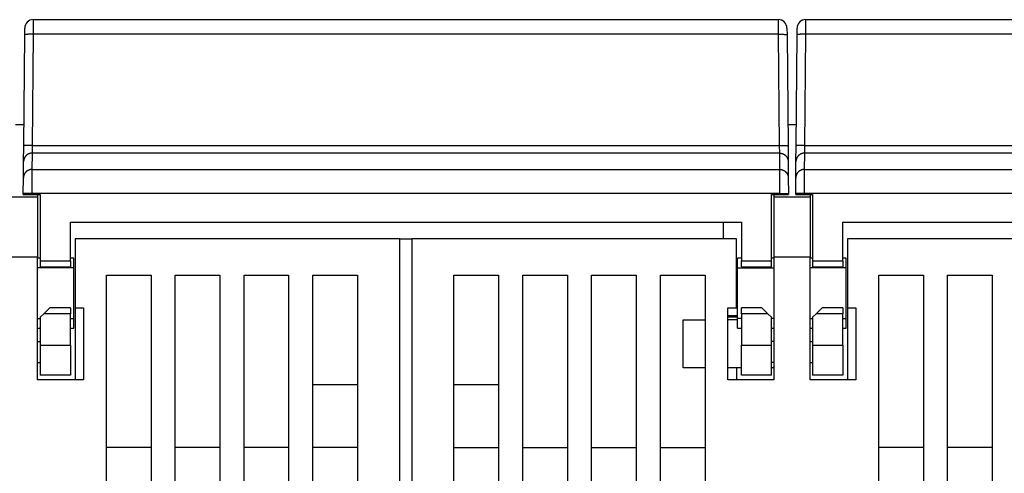
# Model space of a CAD drawing. Extents: x 58 to 795, y 19 to 552.
# Drawn here: x 408 to 489, y 515 to 552 of the extents above; entities that cross this region are included whole.
import ezdxf

# ---------------------------------------------------------------- set-up
doc = ezdxf.new("R2010")
doc.units = 0
doc.layers.add('3', color=7, linetype='CONTINUOUS')

msp = doc.modelspace()

# ---------------------------------------------------------------- linework, layer by layer
at = {"layer": '3', "color": 40, "linetype": 'CONTINUOUS'}
for p, q in [((408.25813, 550.98764), (408.263, 551.54578)), ((408.963, 552.23968), (408.9581, 551.03037)), ((408.96298, 552.23967), (470.72206, 552.23967)), ((439.34252, 552.23968), (439.34252, 552.23973)), ((440.34252, 552.23973), (440.34252, 552.23968)), ((470.7269, 551.03037), (470.72208, 552.23968)), ((471.42203, 551.54578), (471.42691, 550.98764)), ((471.42209, 551.53967), (471.42207, 551.53967)), ((472.25813, 550.98764), (472.263, 551.54578)), ((472.26296, 551.53967), (472.26295, 551.53967)), ((472.96295, 552.23968), (472.95813, 551.03037)), ((472.96298, 552.23967), (534.72206, 552.23967)), ((408.17767, 541.76741), (408.25813, 550.98764)), ((408.95811, 551.03036), (408.87764, 541.81013)), ((470.72693, 551.03036), (408.95811, 551.03036)), ((470.8074, 541.81013), (470.72693, 551.03036)), ((471.42691, 550.98764), (471.50737, 541.76741)), ((472.17767, 541.76741), (472.25813, 550.98764)), ((472.95811, 551.03036), (472.87764, 541.81013)), ((534.72693, 551.03036), (472.95811, 551.03036)), ((408.22909, 547.6531), (408.22903, 547.65316)), ((407.4919, 543.53965), (408.19313, 543.53965)), ((408.19575, 543.83967), (408.19576, 543.83967)), ((471.4919, 543.53965), (472.19313, 543.53965)), ((472.19575, 543.83967), (472.19577, 543.83967)), ((408.16631, 540.46592), (408.17767, 541.76741)), ((408.87764, 541.8101), (408.86626, 541.15941)), ((408.87764, 541.81013), (470.8074, 541.81013)), ((470.81874, 541.15941), (470.80744, 541.8101)), ((471.50737, 541.76741), (471.51873, 540.46592)), ((472.16631, 540.46592), (472.17767, 541.76741)), ((472.87767, 541.8101), (472.86629, 541.15941)), ((472.87764, 541.81013), (534.8074, 541.81013)), ((408.86628, 541.15939), (408.85448, 539.80708)), ((470.81875, 541.15939), (408.86628, 541.15939)), ((470.83056, 539.80708), (470.81875, 541.15939)), ((472.86628, 541.15939), (472.85448, 539.80708)), ((534.81875, 541.15939), (472.86628, 541.15939)), ((408.15451, 539.11361), (408.16631, 540.46592)), ((471.51873, 540.46592), (471.53053, 539.11361)), ((472.15451, 539.11361), (472.16631, 540.46592)), ((408.85448, 539.80704), (408.84318, 537.80833)), ((408.85448, 539.80708), (470.83056, 539.80708)), ((470.84189, 537.80833), (470.83059, 539.80704)), ((472.85451, 539.80704), (472.84313, 537.80833)), ((472.85448, 539.80708), (534.83056, 539.80708)), ((408.14317, 537.81441), (408.15451, 539.11361)), ((471.53053, 539.11361), (471.54187, 537.81441)), ((472.14317, 537.81441), (472.15451, 539.11361)), ((408.14252, 537.73967), (408.14317, 537.81441)), ((408.14252, 537.73967), (408.84255, 537.73967)), ((408.84314, 537.8083), (408.14317, 537.81441)), ((408.84314, 537.8083), (408.84255, 537.73967)), ((408.84255, 537.73967), (409.54252, 537.73967)), ((470.84189, 537.8083), (408.84314, 537.8083)), ((409.33009, 537.73965), (409.33009, 537.53965)), ((409.54252, 537.73967), (409.54252, 532.23967)), ((470.14252, 532.23967), (470.14252, 537.73967)), ((470.14252, 537.73967), (470.84249, 537.73967)), ((470.33009, 537.73965), (470.33009, 537.53965)), ((470.84189, 537.8083), (471.54187, 537.81441)), ((470.84249, 537.73967), (470.84189, 537.8083)), ((470.84249, 537.73967), (471.54252, 537.73967)), ((471.54187, 537.81441), (471.54252, 537.73967)), ((472.14252, 537.73967), (472.14317, 537.81441)), ((472.14252, 537.73967), (472.84255, 537.73967)), ((472.84314, 537.8083), (472.14317, 537.81441)), ((472.84314, 537.8083), (472.84255, 537.73967)), ((472.84255, 537.73967), (473.54252, 537.73967)), ((534.84189, 537.8083), (472.84314, 537.8083)), ((473.33009, 537.73965), (473.33009, 537.53965)), ((473.54252, 537.73967), (473.54252, 532.23967)), ((406.33009, 537.53965), (409.33009, 537.53965)), ((409.33009, 537.53965), (409.33009, 532.53965)), ((470.33009, 537.53965), (473.33009, 537.53965)), ((470.33009, 537.53965), (470.33009, 532.53965)), ((473.33009, 537.53965), (473.33009, 532.53965)), ((412.04252, 535.43967), (467.64252, 535.43967)), ((412.04252, 532.23967), (412.04252, 535.43967)), ((466.14252, 535.43967), (466.14252, 534.03964)), ((467.64252, 535.43967), (467.64252, 532.23967)), ((476.04252, 535.43967), (531.64252, 535.43967)), ((476.04252, 532.23967), (476.04252, 535.43967)), ((439.33009, 534.03965), (412.43009, 534.03965)), ((412.43009, 534.03965), (412.43009, 528.33965)), ((439.33009, 480.21903), (439.33009, 534.03965)), ((439.33009, 534.03965), (440.33006, 534.03965)), ((440.33009, 534.03965), (440.33009, 480.21903)), ((467.23009, 534.03965), (440.33009, 534.03965)), ((467.23009, 528.33965), (467.23009, 534.03965)), ((503.33009, 534.03965), (476.43009, 534.03965)), ((476.43009, 534.03965), (476.43009, 528.33965)), ((409.33009, 532.53965), (406.33009, 532.53965)), ((409.33009, 522.33965), (409.33009, 532.53965)), ((409.54256, 532.43965), (409.33009, 532.43965)), ((409.54252, 532.23967), (409.54252, 531.73967)), ((409.54252, 532.23967), (412.04252, 532.23967)), ((412.33009, 532.43965), (412.0425, 532.43965)), ((412.04252, 532.23967), (412.04252, 531.73967)), ((412.33009, 531.63965), (412.33009, 532.43965)), ((467.33009, 531.63965), (467.33009, 532.43965)), ((467.64249, 532.43965), (467.33009, 532.43965)), ((467.64252, 531.73967), (467.64252, 532.23967)), ((467.64252, 532.23967), (470.14252, 532.23967)), ((470.33009, 532.43965), (470.14252, 532.43965)), ((470.14252, 531.73967), (470.14252, 532.23967)), ((470.33009, 532.53965), (470.33009, 522.33965)), ((473.33009, 532.53965), (470.33009, 532.53965)), ((473.33009, 522.33965), (473.33009, 532.53965)), ((473.54251, 532.43965), (473.33009, 532.43965)), ((473.54252, 532.23967), (473.54252, 531.73967)), ((473.54252, 532.23967), (476.04252, 532.23967)), ((476.04252, 532.23967), (476.04252, 531.73967)), ((476.33009, 532.43965), (476.04254, 532.43965)), ((476.33009, 531.63965), (476.33009, 532.43965)), ((412.33009, 531.63965), (409.33009, 531.63965)), ((409.54252, 531.73967), (412.04252, 531.73967)), ((412.33009, 527.43965), (412.33009, 531.63965)), ((467.33009, 527.43965), (467.33009, 531.63965)), ((467.33009, 531.63965), (470.33009, 531.63965)), ((467.64252, 531.73967), (470.14252, 531.73967)), ((476.33009, 531.63965), (473.33009, 531.63965)), ((473.54252, 531.73967), (476.04252, 531.73967)), ((476.33009, 527.43965), (476.33009, 531.63965)), ((415.03009, 531.03965), (418.73009, 531.03965)), ((415.03009, 480.21903), (415.03009, 531.03965)), ((418.73009, 531.03965), (418.73009, 480.21903)), ((420.73009, 531.03965), (424.43009, 531.03965)), ((420.73009, 480.21903), (420.73009, 531.03965)), ((424.43009, 531.03965), (424.43009, 480.21903)), ((426.43009, 531.03965), (430.13009, 531.03965)), ((426.43009, 480.21903), (426.43009, 531.03965)), ((430.13009, 531.03965), (430.13009, 480.21903)), ((432.13009, 531.03965), (435.83009, 531.03965)), ((432.13009, 480.21903), (432.13009, 531.03965)), ((435.83009, 531.03965), (435.83009, 480.21903)), ((443.83009, 531.03965), (447.53009, 531.03965)), ((443.83009, 480.21903), (443.83009, 531.03965)), ((447.53009, 531.03965), (447.53009, 480.21903)), ((449.53009, 531.03965), (453.23009, 531.03965)), ((449.53009, 480.21903), (449.53009, 531.03965)), ((453.23009, 531.03965), (453.23009, 480.21903)), ((455.23009, 531.03965), (458.93009, 531.03965)), ((455.23009, 480.21903), (455.23009, 531.03965)), ((458.93009, 531.03965), (458.93009, 480.21903)), ((460.93009, 531.03965), (464.63009, 531.03965)), ((460.93009, 480.21903), (460.93009, 531.03965)), ((464.63009, 531.03965), (464.63009, 480.21903)), ((479.03009, 531.03965), (482.73009, 531.03965)), ((479.03009, 480.21903), (479.03009, 531.03965)), ((482.73009, 531.03965), (482.73009, 480.21903)), ((484.73009, 531.03965), (488.43009, 531.03965)), ((484.73009, 480.21903), (484.73009, 531.03965)), ((488.43009, 531.03965), (488.43009, 480.21903)), ((409.84252, 527.83967), (410.34252, 528.33967)), ((412.04252, 528.33967), (410.34252, 528.33967)), ((412.04252, 528.33967), (412.04252, 527.83967)), ((412.43009, 528.33965), (412.43009, 522.33965)), ((412.43009, 528.33965), (413.13009, 528.33965)), ((413.13009, 528.33965), (413.13009, 522.33965)), ((466.53009, 528.33965), (467.23009, 528.33965)), ((466.53009, 522.33965), (466.53009, 528.33965)), ((469.34252, 528.33967), (467.64252, 528.33967)), ((467.64252, 527.83967), (467.64252, 528.33967)), ((469.34252, 528.33967), (469.84252, 527.83967)), ((473.84252, 527.83967), (474.34252, 528.33967)), ((476.04252, 528.33967), (474.34252, 528.33967)), ((476.04252, 528.33967), (476.04252, 527.83967)), ((476.43009, 528.33965), (476.43009, 522.33965)), ((476.43009, 528.33965), (477.13009, 528.33965)), ((477.13009, 528.33965), (477.13009, 522.33965)), ((409.33009, 527.43965), (409.54256, 527.43965)), ((409.84252, 527.83967), (409.54252, 527.53967)), ((409.54252, 527.53967), (409.54252, 525.23967)), ((412.04252, 527.83967), (409.84252, 527.83967)), ((412.0425, 527.43965), (412.33009, 527.43965)), ((412.04252, 525.23967), (412.04252, 527.83967)), ((412.33009, 526.63965), (412.33009, 527.43965)), ((462.83009, 527.33965), (464.63009, 527.33965)), ((462.83009, 523.33965), (462.83009, 527.33965)), ((466.53009, 527.68612), (467.33009, 527.68612)), ((467.33007, 527.53967), (466.53009, 527.53967)), ((467.33009, 527.33965), (466.53009, 527.33965)), ((467.33009, 526.63965), (467.33009, 527.43965)), ((467.64249, 527.43965), (467.33009, 527.43965)), ((467.64252, 527.83967), (467.64252, 525.23967)), ((469.84252, 527.83967), (467.64252, 527.83967)), ((470.14252, 527.53967), (469.84252, 527.83967)), ((470.14252, 525.23967), (470.14252, 527.53967)), ((470.33009, 527.43965), (470.14252, 527.43965)), ((473.33009, 527.43965), (473.54251, 527.43965)), ((473.84252, 527.83967), (473.54252, 527.53967)), ((473.54252, 527.53967), (473.54252, 525.23967)), ((476.04252, 527.83967), (473.84252, 527.83967)), ((476.04252, 525.23967), (476.04252, 527.83967)), ((476.04254, 527.43965), (476.33009, 527.43965)), ((476.33009, 526.63965), (476.33009, 527.43965)), ((409.33009, 526.63965), (409.54256, 526.63965)), ((412.0425, 526.63965), (412.33009, 526.63965)), ((467.33009, 526.63965), (467.64249, 526.63965)), ((470.14252, 526.63965), (470.33009, 526.63965)), ((473.33009, 526.63965), (473.54251, 526.63965)), ((476.04254, 526.63965), (476.33009, 526.63965)), ((409.33009, 525.54034), (409.54252, 525.54034)), ((470.33009, 525.54034), (470.14252, 525.54034)), ((473.33009, 525.54034), (473.54252, 525.54034)), ((409.54252, 525.23967), (409.54252, 522.73967)), ((409.54252, 525.23967), (412.04252, 525.23967)), ((412.04252, 525.23967), (412.04252, 522.73967)), ((467.64252, 522.73967), (467.64252, 525.23967)), ((467.64252, 525.23967), (470.14252, 525.23967)), ((470.14252, 522.73967), (470.14252, 525.23967)), ((473.54252, 525.23967), (473.54252, 522.73967)), ((473.54252, 525.23967), (476.04252, 525.23967)), ((476.04252, 525.23967), (476.04252, 522.73967)), ((409.33009, 523.799), (409.54252, 523.799)), ((470.33009, 523.799), (470.14252, 523.799)), ((473.33009, 523.799), (473.54252, 523.799)), ((464.63009, 523.33965), (462.83009, 523.33965)), ((467.64252, 523.33965), (466.53009, 523.33965)), ((467.23009, 523.33965), (467.23009, 522.33965)), ((470.33009, 523.33965), (470.14252, 523.33965)), ((413.13009, 522.33965), (409.33009, 522.33965)), ((412.04252, 522.73967), (409.54252, 522.73967)), ((470.33009, 522.33965), (466.53009, 522.33965)), ((470.14252, 522.73967), (467.64252, 522.73967)), ((477.13009, 522.33965), (473.33009, 522.33965)), ((476.04252, 522.73967), (473.54252, 522.73967)), ((435.83006, 521.92792), (432.13013, 521.92792)), ((447.53013, 521.92792), (443.83012, 521.92792)), ((418.73009, 516.73965), (415.03009, 516.73965)), ((424.43009, 516.73965), (420.73009, 516.73965)), ((430.13009, 516.73965), (426.43009, 516.73965)), ((435.83009, 516.73965), (432.13009, 516.73965)), ((443.83009, 516.73965), (447.53009, 516.73965)), ((449.53009, 516.73965), (453.23009, 516.73965)), ((455.23009, 516.73965), (458.93009, 516.73965)), ((460.93009, 516.73965), (464.63009, 516.73965)), ((482.73009, 516.73965), (479.03009, 516.73965)), ((488.43009, 516.73965), (484.73009, 516.73965))]:
    msp.add_line(p, q, dxfattribs=at)
for points in [[(408.9581, 551.03037), (408.92475, 551.0306, 0.00089373), (408.89096, 551.03073, 0.00085263), (408.8567, 551.03073, 0.00084795), (408.8221, 551.03062, 0.00089636), (408.78732, 551.03037, 0.00093243), (408.75251, 551.03, 0.00096802), (408.7178, 551.02948, 0.0010079), (408.68335, 551.02883, 0.00106315), (408.64934, 551.02803, 0.00112272), (408.6159, 551.0271, 0.00119493), (408.58324, 551.02602, 0.00127785), (408.55148, 551.02481, 0.0013768), (408.52082, 551.02345, 0.00149659), (408.49137, 551.02197, 0.00163891), (408.46332, 551.02036, 0.00181041), (408.43675, 551.01863, 0.00200524), (408.41184, 551.01679, 0.00228258), (408.38861, 551.01486, 0.00264229), (408.36724, 551.01282, 0.0030123), (408.34771, 551.01072, 0.00332261), (408.33015, 551.00855, 0.00430094), (408.31449, 551.0063, 0.00622845), (408.30081, 551.00394, 0.00648692), (408.28915, 551.00169, 0.00338905), (408.27964, 550.99963, 0.01230679), (408.27158, 550.99699, 0.04109436), (408.2644, 550.99292, 0.0500721), (408.25816, 550.98761, 0.04702071)], [(470.7269, 551.03037), (470.76024, 551.0306, -0.00089367), (470.79403, 551.03073, -0.00085258), (470.8283, 551.03073, -0.00084789), (470.8629, 551.03062, -0.00089629), (470.89768, 551.03037, -0.00093236), (470.9325, 551.03, -0.00096794), (470.96721, 551.02948, -0.00100781), (471.00166, 551.02883, -0.00106305), (471.03568, 551.02803, -0.00112261), (471.06912, 551.0271, -0.0011948), (471.10178, 551.02602, -0.0012777), (471.13355, 551.02481, -0.00137663), (471.16421, 551.02345, -0.00149639), (471.19366, 551.02197, -0.00163868), (471.22171, 551.02036, -0.00181014), (471.24829, 551.01863, -0.00200492), (471.2732, 551.01679, -0.00228218), (471.29643, 551.01486, -0.0026418), (471.31781, 551.01282, -0.00301169), (471.33734, 551.01072, -0.00332188), (471.3549, 551.00855, -0.00429991), (471.37056, 551.0063, -0.00622678), (471.38425, 551.00394, -0.00648494), (471.39591, 551.00169, -0.00338793), (471.40542, 550.99963, -0.01230236), (471.41349, 550.99699, -0.04107457), (471.42067, 550.99292, -0.05003954), (471.42691, 550.98761, -0.04698691)], [(472.95813, 551.03037), (472.92478, 551.0306, 0.00089369), (472.89099, 551.03073, 0.00085259), (472.85673, 551.03073, 0.00084791), (472.82213, 551.03062, 0.0008963), (472.78735, 551.03037, 0.00093237), (472.75253, 551.03, 0.00096795), (472.71782, 551.02948, 0.00100782), (472.68337, 551.02883, 0.00106305), (472.64935, 551.02803, 0.00112261), (472.61591, 551.0271, 0.0011948), (472.58325, 551.02602, 0.0012777), (472.55148, 551.02481, 0.00137662), (472.52082, 551.02345, 0.00149638), (472.49137, 551.02197, 0.00163866), (472.46332, 551.02036, 0.00181012), (472.43674, 551.01863, 0.00200489), (472.41183, 551.01679, 0.00228214), (472.3886, 551.01486, 0.00264173), (472.36722, 551.01282, 0.0030116), (472.34769, 551.01072, 0.00332177), (472.33013, 551.00855, 0.00429973), (472.31447, 551.0063, 0.00622646), (472.30078, 551.00394, 0.00648453), (472.28912, 551.00169, 0.00338769), (472.27961, 550.99963, 0.01230136), (472.27154, 550.99699, 0.04106952), (472.26436, 550.99292, 0.05003021), (472.25812, 550.98761, 0.04697654)], [(408.87764, 541.8101), (408.84429, 541.81034, 0.00089309), (408.81051, 541.81046, 0.00085203), (408.77624, 541.81047, 0.00084735), (408.74164, 541.81036, 0.00089573), (408.70686, 541.81011, 0.00093177), (408.67205, 541.80974, 0.00096734), (408.63734, 541.80923, 0.00100719), (408.60289, 541.80858, 0.0010624), (408.56888, 541.80779, 0.00112194), (408.53544, 541.80685, 0.00119409), (408.50278, 541.80578, 0.00127696), (408.47102, 541.80457, 0.00137584), (408.44036, 541.80322, 0.00149556), (408.41091, 541.80174, 0.00163778), (408.38286, 541.80013, 0.00180918), (408.35629, 541.79841, 0.00200388), (408.33138, 541.79657, 0.00228105), (408.30815, 541.79464, 0.00264053), (408.28678, 541.7926, 0.00301032), (408.26725, 541.7905, 0.00332045), (408.24969, 541.78834, 0.0042982), (408.23403, 541.78609, 0.00622457), (408.22035, 541.78373, 0.00648302), (408.20869, 541.78149, 0.00338707), (408.19918, 541.77943, 0.01229986), (408.19112, 541.77679, 0.0410758), (408.18395, 541.77273, 0.05006241), (408.17771, 541.76742, 0.04702468)], [(470.80744, 541.8101), (470.84078, 541.81034, -0.00089314), (470.87456, 541.81046, -0.00085207), (470.90883, 541.81047, -0.00084739), (470.94343, 541.81036, -0.00089576), (470.9782, 541.81011, -0.0009318), (471.01302, 541.80974, -0.00096737), (471.04772, 541.80923, -0.00100722), (471.08217, 541.80858, -0.00106242), (471.11618, 541.80779, -0.00112195), (471.14962, 541.80685, -0.0011941), (471.18228, 541.80578, -0.00127696), (471.21404, 541.80457, -0.00137583), (471.2447, 541.80322, -0.00149553), (471.27415, 541.80174, -0.00163774), (471.3022, 541.80013, -0.00180911), (471.32877, 541.79841, -0.00200378), (471.35368, 541.79657, -0.0022809), (471.37691, 541.79464, -0.00264033), (471.39828, 541.7926, -0.00301004), (471.41781, 541.7905, -0.00332009), (471.43537, 541.78834, -0.00429763), (471.45103, 541.78609, -0.00622357), (471.46472, 541.78373, -0.00648173), (471.47637, 541.78149, -0.0033863), (471.48588, 541.77943, -0.01229669), (471.49395, 541.77679, -0.04105972), (471.50112, 541.77273, -0.05003271), (471.50737, 541.76742, -0.04699166)], [(472.87767, 541.8101), (472.84432, 541.81034, 0.00089305), (472.81054, 541.81046, 0.00085198), (472.77627, 541.81047, 0.00084731), (472.74167, 541.81036, 0.00089567), (472.70689, 541.81011, 0.00093171), (472.67207, 541.80974, 0.00096727), (472.63736, 541.80923, 0.00100711), (472.60291, 541.80858, 0.00106231), (472.56889, 541.80779, 0.00112183), (472.53545, 541.80685, 0.00119397), (472.50279, 541.80578, 0.00127681), (472.47102, 541.80457, 0.00137567), (472.44036, 541.80322, 0.00149535), (472.41091, 541.80174, 0.00163754), (472.38286, 541.80013, 0.00180888), (472.35628, 541.79841, 0.00200353), (472.33137, 541.79657, 0.0022806), (472.30814, 541.79464, 0.00263997), (472.28676, 541.7926, 0.00300962), (472.26723, 541.7905, 0.00331961), (472.24967, 541.78834, 0.00429698), (472.23401, 541.78609, 0.00622258), (472.22032, 541.78373, 0.00648063), (472.20866, 541.78149, 0.00338571), (472.19915, 541.77943, 0.01229444), (472.19108, 541.77679, 0.04105096), (472.1839, 541.77273, 0.05002051), (472.17766, 541.76742, 0.04698047)], [(408.86626, 541.15941), (408.83305, 541.15864, 0.01272716), (408.79941, 541.15621, 0.01209111), (408.7653, 541.15206, 0.011912), (408.73085, 541.14619, 0.01241063), (408.69624, 541.13844, 0.01264615), (408.66158, 541.12883, 0.01279933), (408.62704, 541.11726, 0.01289952), (408.59274, 541.10379, 0.01310363), (408.55888, 541.08832, 0.01321215), (408.52559, 541.07096, 0.01335475), (408.49305, 541.05165, 0.01342643), (408.46141, 541.03052, 0.01352325), (408.43085, 541.00756, 0.01357735), (408.40147, 540.98292, 0.01364699), (408.37348, 540.95664, 0.01363803), (408.34695, 540.9289, 0.01357543), (408.32204, 540.89978, 0.01364985), (408.2988, 540.86942, 0.01381592), (408.27738, 540.83791, 0.0134648), (408.25778, 540.80563, 0.01265238), (408.24014, 540.77278, 0.01361112), (408.22435, 540.73881, 0.01564633), (408.21051, 540.7036, 0.01230987), (408.1987, 540.67023, 0.00535224), (408.18903, 540.63982, 0.01611272), (408.18072, 540.60115, 0.026956), (408.17313, 540.54242, 0.01380486), (408.16633, 540.46595, 0.00758656)], [(470.81874, 541.15941), (470.85194, 541.15864, -0.01272632), (470.88559, 541.15621, -0.01209026), (470.91971, 541.15206, -0.01191113), (470.95415, 541.14619, -0.01240968), (470.98877, 541.13844, -0.01264515), (471.02342, 541.12883, -0.0127983), (471.05797, 541.11726, -0.01289848), (471.09227, 541.10379, -0.01310258), (471.12614, 541.08832, -0.0132111), (471.15943, 541.07096, -0.01335372), (471.19197, 541.05165, -0.01342544), (471.22362, 541.03052, -0.0135223), (471.25418, 541.00756, -0.01357646), (471.28356, 540.98292, -0.01364617), (471.31155, 540.95664, -0.01363729), (471.33809, 540.9289, -0.01357479), (471.363, 540.89978, -0.01364931), (471.38624, 540.86942, -0.01381548), (471.40767, 540.83791, -0.01346449), (471.42727, 540.80563, -0.01265219), (471.44492, 540.77278, -0.01361103), (471.4607, 540.73881, -0.01564637), (471.47455, 540.7036, -0.01231002), (471.48636, 540.67023, -0.00535233), (471.49604, 540.63982, -0.01611308), (471.50434, 540.60115, -0.026957), (471.51193, 540.54242, -0.01380553), (471.51875, 540.46595, -0.00758697)], [(472.86629, 541.15941), (472.83308, 541.15864, 0.01272651), (472.79944, 541.15621, 0.01209042), (472.76532, 541.15206, 0.01191126), (472.73088, 541.14619, 0.0124098), (472.69626, 541.13844, 0.01264525), (472.66161, 541.12883, 0.01279837), (472.62706, 541.11726, 0.01289852), (472.59276, 541.10379, 0.01310259), (472.55889, 541.08832, 0.01321108), (472.5256, 541.07096, 0.01335366), (472.49306, 541.05165, 0.01342535), (472.46141, 541.03052, 0.01352218), (472.43085, 541.00756, 0.01357631), (472.40147, 540.98292, 0.01364599), (472.37348, 540.95664, 0.01363709), (472.34694, 540.9289, 0.01357457), (472.32203, 540.89978, 0.01364906), (472.29879, 540.86942, 0.01381521), (472.27736, 540.83791, 0.01346421), (472.25776, 540.80563, 0.01265192), (472.24011, 540.77278, 0.01361073), (472.22433, 540.73881, 0.01564602), (472.21048, 540.7036, 0.01230974), (472.19867, 540.67023, 0.00535221), (472.18899, 540.63982, 0.01611273), (472.18069, 540.60115, 0.02695643), (472.17309, 540.54242, 0.01380526), (472.16628, 540.46595, 0.00758683)], [(408.85448, 539.80704), (408.82127, 539.80628, 0.01272769), (408.78763, 539.80385, 0.01209161), (408.75351, 539.7997, 0.01191249), (408.71907, 539.79384, 0.01241113), (408.68445, 539.78608, 0.01264663), (408.6498, 539.77648, 0.01279979), (408.61525, 539.76491, 0.01289996), (408.58095, 539.75144, 0.01310404), (408.54709, 539.73598, 0.01321252), (408.51379, 539.71862, 0.01335508), (408.48126, 539.69931, 0.01342671), (408.44961, 539.67818, 0.01352347), (408.41904, 539.65522, 0.01357751), (408.38967, 539.63058, 0.0136471), (408.36167, 539.6043, 0.01363807), (408.33513, 539.57656, 0.01357541), (408.31023, 539.54744, 0.01364977), (408.28698, 539.51708, 0.01381578), (408.26556, 539.48557, 0.0134646), (408.24596, 539.45329, 0.01265214), (408.22831, 539.42043, 0.01361081), (408.21252, 539.38646, 0.01564591), (408.19868, 539.35125, 0.01230949), (408.18686, 539.31788, 0.00535206), (408.17719, 539.28747, 0.01611217), (408.16888, 539.2488, 0.02695498), (408.16129, 539.19006, 0.0138043), (408.15447, 539.11359, 0.00758625)], [(470.83059, 539.80704), (470.8638, 539.80628, -0.01272837), (470.89744, 539.80385, -0.01209232), (470.93155, 539.7997, -0.01191325), (470.96599, 539.79384, -0.01241198), (471.00061, 539.78608, -0.01264755), (471.03526, 539.77648, -0.01280076), (471.06981, 539.76491, -0.01290097), (471.1041, 539.75144, -0.01310509), (471.13797, 539.73598, -0.01321359), (471.17126, 539.71862, -0.01335615), (471.20379, 539.69931, -0.01342778), (471.23544, 539.67818, -0.01352452), (471.266, 539.65522, -0.01357853), (471.29537, 539.63058, -0.01364807), (471.32336, 539.6043, -0.01363897), (471.3499, 539.57656, -0.01357624), (471.3748, 539.54744, -0.01365051), (471.39804, 539.51708, -0.01381643), (471.41946, 539.48557, -0.01346514), (471.43906, 539.45329, -0.01265255), (471.45671, 539.42043, -0.01361114), (471.47249, 539.38646, -0.01564616), (471.48633, 539.35125, -0.01230956), (471.49815, 539.31788, -0.00535207), (471.50782, 539.28747, -0.01611209), (471.51612, 539.2488, -0.02695444), (471.52371, 539.19006, -0.01380385), (471.53052, 539.11359, -0.00758596)], [(472.85451, 539.80704), (472.82131, 539.80628, 0.01272712), (472.78766, 539.80385, 0.01209113), (472.75354, 539.7997, 0.01191208), (472.7191, 539.79384, 0.01241077), (472.68448, 539.78608, 0.01264635), (472.64982, 539.77648, 0.01279959), (472.61527, 539.76491, 0.01289984), (472.58098, 539.75144, 0.01310401), (472.54711, 539.73598, 0.01321259), (472.51381, 539.71862, 0.01335524), (472.48128, 539.69931, 0.01342697), (472.44963, 539.67818, 0.01352383), (472.41906, 539.65522, 0.01357796), (472.38969, 539.63058, 0.01364763), (472.36169, 539.6043, 0.01363868), (472.33515, 539.57656, 0.01357609), (472.31025, 539.54744, 0.01365052), (472.287, 539.51708, 0.01381659), (472.26558, 539.48557, 0.01346544), (472.24598, 539.45329, 0.01265296), (472.22833, 539.42043, 0.01361171), (472.21254, 539.38646, 0.01564697), (472.1987, 539.35125, 0.01231032), (472.18688, 539.31788, 0.00535242), (472.17721, 539.28747, 0.01611324), (472.16891, 539.2488, 0.02695668), (472.16131, 539.19006, 0.01380511), (472.1545, 539.11359, 0.00758667)]]:
    msp.add_lwpolyline(points, format="xyb", dxfattribs=at)
for centre, start, end in [((408.96298, 551.53967), 90, 179.5), ((470.72206, 551.53967), 0.5, 90), ((472.96298, 551.53967), 90, 179.5)]:
    msp.add_arc(centre, 0.7, start, end, dxfattribs=at)

doc.saveas('drawing.dxf')
